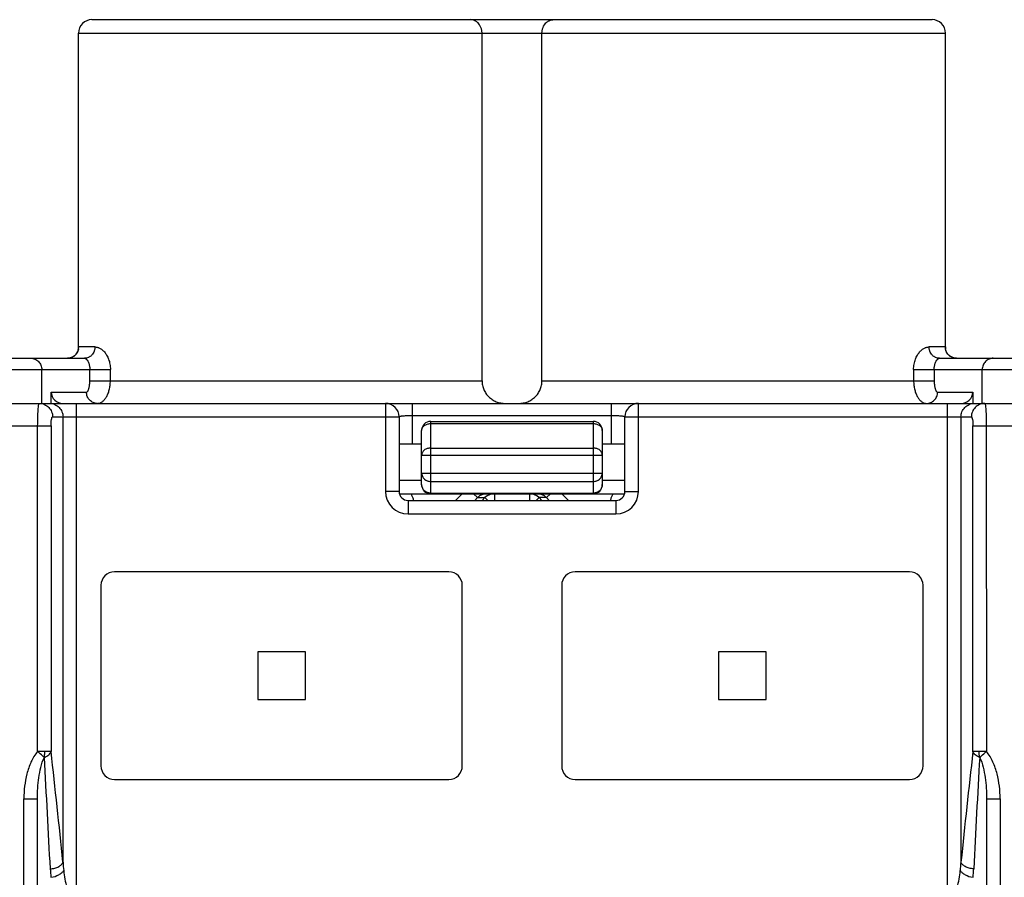
# Model space of a CAD drawing. Units: millimetres. Extents: x 0 to 420, y 0 to 297.
# Drawn here: x 163 to 184, y 242 to 261 of the extents above; entities that cross this region are included whole.
import ezdxf

# ---------------------------------------------------------------- set-up
doc = ezdxf.new("R2010")
doc.units = ezdxf.units.MM
doc.header["$LTSCALE"] = 23.1
doc.layers.get('0').update_dxf_attribs({"linetype": 'CONTINUOUS'})
doc.layers.add('ACHSEN', color=7, linetype='CONTINUOUS')

msp = doc.modelspace()

# ---------------------------------------------------------------- linework, layer by layer
at = {"color": 7, "linetype": 'Continuous'}
for p, q in [((164.238, 261.025), (182.838, 261.025)), ((172.875, 253.025), (172.875, 260.725)), ((174.201, 253.025), (174.201, 260.725)), ((163.939, 253.735), (163.938, 253.73)), ((183.138, 253.73), (183.138, 253.735)), ((161.202, 253.525), (164.074, 253.525)), ((183.002, 253.525), (185.874, 253.525)), ((163.338, 252.525), (163.338, 252.775)), ((183.738, 252.775), (183.738, 252.525)), ((92.085, 252.525), (211.392, 252.525)), ((171.038, 252.225), (171.038, 250.575)), ((171.738, 252.125), (175.338, 252.125)), ((176.038, 250.575), (176.038, 252.225)), ((171.538, 250.725), (171.538, 251.925)), ((175.538, 251.925), (175.538, 250.725)), ((171.538, 251.625), (171.038, 251.625)), ((176.038, 251.625), (175.538, 251.625)), ((171.045, 250.525), (176.031, 250.525)), ((171.238, 250.375), (175.838, 250.375)), ((172.138, 248.795), (164.738, 248.795)), ((182.338, 248.795), (174.938, 248.795)), ((164.438, 248.495), (164.438, 244.495)), ((172.438, 244.495), (172.438, 248.495)), ((174.638, 248.495), (174.638, 244.495)), ((182.638, 244.495), (182.638, 248.495)), ((167.908, 247.025), (167.908, 245.965)), ((168.968, 247.025), (167.908, 247.025)), ((168.968, 245.965), (168.968, 247.025)), ((179.168, 247.025), (178.108, 247.025)), ((178.108, 247.025), (178.108, 245.965)), ((179.168, 245.965), (179.168, 247.025)), ((167.908, 245.965), (168.968, 245.965)), ((178.108, 245.965), (179.168, 245.965)), ((164.738, 244.195), (172.138, 244.195)), ((174.938, 244.195), (182.338, 244.195)), ((163.031, 223.853), (163.031, 243.769)), ((184.045, 243.769), (184.045, 223.853))]:
    msp.add_line(p, q, dxfattribs=at)
at = {"color": 9, "linetype": 'Continuous'}
for p, q in [((163.938, 260.725), (183.138, 260.725)), ((164.304, 253.775), (163.944, 253.775)), ((183.132, 253.775), (182.773, 253.775)), ((163.938, 253.735), (163.938, 253.735)), ((183.138, 253.735), (183.138, 253.735)), ((160.63, 253.275), (164.646, 253.275)), ((163.126, 252.525), (163.126, 253.275)), ((164.191, 253.025), (164.191, 253.275)), ((164.646, 253.025), (164.646, 253.275)), ((182.43, 253.275), (186.446, 253.275)), ((182.43, 253.275), (182.43, 253.025)), ((182.885, 253.275), (182.885, 253.025)), ((183.95, 252.525), (183.95, 253.275)), ((164.191, 253.025), (172.875, 253.025)), ((174.201, 253.025), (182.885, 253.025)), ((163.338, 252.775), (164.116, 252.775)), ((182.96, 252.775), (183.738, 252.775)), ((163.893, 241.355), (163.893, 252.525)), ((170.738, 252.525), (170.738, 250.575)), ((171.338, 251.625), (171.338, 252.525)), ((175.738, 251.625), (175.738, 252.525)), ((176.338, 250.575), (176.338, 252.525)), ((183.184, 241.355), (183.184, 252.525)), ((175.738, 252.251), (171.338, 252.251)), ((161.944, 252.025), (163.332, 252.025)), ((163.035, 244.814), (163.036, 252.025)), ((163.332, 252.025), (163.332, 244.814)), ((163.367, 252.225), (171.038, 252.225)), ((163.597, 242.362), (163.597, 252.225)), ((171.738, 250.525), (171.738, 252.125)), ((171.738, 252.078), (175.338, 252.078)), ((175.338, 252.125), (175.338, 250.525)), ((176.038, 252.225), (183.709, 252.225)), ((183.479, 252.225), (183.479, 242.362)), ((183.744, 252.025), (185.132, 252.025)), ((183.744, 244.814), (183.744, 252.025)), ((184.04, 252.025), (184.041, 244.814)), ((171.538, 251.381), (175.538, 251.381)), ((171.738, 251.535), (175.338, 251.535)), ((171.538, 250.983), (175.538, 250.983)), ((171.038, 250.825), (171.538, 250.825)), ((171.738, 250.795), (175.338, 250.795)), ((175.538, 250.825), (176.038, 250.825)), ((171.038, 250.575), (170.738, 250.575)), ((171.738, 250.537), (175.338, 250.537)), ((172.288, 250.375), (172.438, 250.525)), ((172.688, 250.525), (172.775, 250.437)), ((173.152, 250.525), (173.152, 250.375)), ((173.924, 250.525), (173.924, 250.375)), ((174.301, 250.437), (174.388, 250.525)), ((174.638, 250.525), (174.788, 250.375)), ((176.038, 250.575), (176.338, 250.575)), ((171.238, 250.375), (171.238, 250.075)), ((172.713, 250.375), (172.775, 250.437)), ((172.775, 250.437), (172.94, 250.437)), ((172.877, 250.375), (172.94, 250.437)), ((172.94, 250.437), (173.002, 250.375)), ((174.136, 250.437), (174.074, 250.375)), ((174.301, 250.437), (174.136, 250.437)), ((174.136, 250.437), (174.199, 250.375)), ((174.301, 250.437), (174.363, 250.375)), ((175.838, 250.375), (175.838, 250.075)), ((171.238, 250.075), (175.838, 250.075)), ((163.332, 244.814), (163.036, 244.814)), ((184.04, 244.814), (183.744, 244.814)), ((162.731, 223.853), (162.731, 243.769)), ((162.731, 243.769), (163.031, 243.769)), ((184.045, 243.769), (184.345, 243.769)), ((184.345, 243.769), (184.345, 223.853))]:
    msp.add_line(p, q, dxfattribs=at)
at = {"color": 7, "linetype": 'Continuous'}
for points in [[(163.938, 253.73), (163.938, 253.73), (163.938, 253.729), (163.938, 253.728), (163.938, 253.727), (163.938, 253.726), (163.937, 253.725), (163.937, 253.724), (163.937, 253.723), (163.937, 253.722), (163.937, 253.721), (163.936, 253.72), (163.936, 253.718), (163.936, 253.717), (163.936, 253.715), (163.935, 253.714), (163.935, 253.712), (163.934, 253.711), (163.934, 253.709), (163.934, 253.707), (163.933, 253.705), (163.933, 253.703), (163.932, 253.701), (163.931, 253.699), (163.931, 253.697), (163.93, 253.695), (163.929, 253.693), (163.928, 253.69), (163.928, 253.688), (163.927, 253.685), (163.926, 253.682), (163.924, 253.679), (163.923, 253.676), (163.922, 253.673), (163.921, 253.67), (163.919, 253.667), (163.918, 253.664), (163.916, 253.66), (163.914, 253.657), (163.912, 253.654), (163.91, 253.65), (163.908, 253.646), (163.906, 253.643), (163.904, 253.639), (163.901, 253.635), (163.899, 253.632), (163.896, 253.628), (163.893, 253.624), (163.89, 253.62), (163.887, 253.616), (163.884, 253.612), (163.88, 253.608), (163.877, 253.604), (163.873, 253.6), (163.869, 253.596), (163.866, 253.593), (163.862, 253.589), (163.858, 253.586), (163.854, 253.582), (163.849, 253.579), (163.845, 253.575), (163.841, 253.572), (163.836, 253.569), (163.832, 253.566), (163.827, 253.563), (163.823, 253.56), (163.818, 253.557), (163.813, 253.555), (163.809, 253.552), (163.804, 253.55), (163.799, 253.547), (163.794, 253.545), (163.789, 253.543), (163.784, 253.541), (163.779, 253.539), (163.774, 253.537), (163.768, 253.536), (163.763, 253.534), (163.758, 253.533), (163.753, 253.531), (163.747, 253.53), (163.742, 253.529), (163.737, 253.528), (163.731, 253.527), (163.726, 253.527), (163.72, 253.526), (163.715, 253.525), (163.709, 253.525), (163.704, 253.525), (163.699, 253.525), (163.695, 253.525)], [(183.382, 253.525), (183.378, 253.525), (183.372, 253.525), (183.367, 253.525), (183.361, 253.525), (183.356, 253.526), (183.35, 253.527), (183.345, 253.527), (183.339, 253.528), (183.334, 253.529), (183.328, 253.53), (183.323, 253.532), (183.318, 253.533), (183.312, 253.534), (183.307, 253.536), (183.302, 253.538), (183.297, 253.54), (183.291, 253.542), (183.286, 253.544), (183.281, 253.546), (183.276, 253.548), (183.271, 253.55), (183.266, 253.553), (183.261, 253.556), (183.257, 253.558), (183.252, 253.561), (183.247, 253.564), (183.243, 253.567), (183.238, 253.57), (183.234, 253.573), (183.229, 253.577), (183.225, 253.58), (183.221, 253.583), (183.217, 253.587), (183.213, 253.591), (183.209, 253.594), (183.205, 253.598), (183.201, 253.602), (183.198, 253.606), (183.194, 253.61), (183.191, 253.614), (183.188, 253.618), (183.184, 253.622), (183.181, 253.626), (183.179, 253.63), (183.176, 253.634), (183.173, 253.638), (183.171, 253.642), (183.168, 253.646), (183.166, 253.649), (183.164, 253.653), (183.162, 253.657), (183.16, 253.66), (183.159, 253.664), (183.157, 253.667), (183.156, 253.67), (183.154, 253.673), (183.153, 253.676), (183.152, 253.679), (183.151, 253.682), (183.15, 253.684), (183.149, 253.687), (183.148, 253.69), (183.147, 253.692), (183.146, 253.694), (183.146, 253.697), (183.145, 253.699), (183.144, 253.701), (183.144, 253.703), (183.143, 253.705), (183.143, 253.707), (183.142, 253.709), (183.142, 253.71), (183.141, 253.712), (183.141, 253.714), (183.141, 253.715), (183.14, 253.717), (183.14, 253.718), (183.14, 253.719), (183.14, 253.721), (183.139, 253.722), (183.139, 253.723), (183.139, 253.724), (183.139, 253.725), (183.139, 253.726), (183.139, 253.727), (183.138, 253.728), (183.138, 253.729), (183.138, 253.73), (183.138, 253.73)]]:
    msp.add_lwpolyline(points, dxfattribs=at)
for centre, radius, start, end in [((164.238, 260.725), 0.3, 90, 180), ((182.838, 260.725), 0.3, 0, 90), ((170.738, 252.225), 0.3, 0, 90), ((176.338, 252.225), 0.3, 90, 180), ((171.738, 251.925), 0.2, 90, 180), ((175.338, 251.925), 0.2, 0, 90), ((171.738, 250.725), 0.2, 180, 270), ((175.338, 250.725), 0.2, 270, 360), ((171.238, 250.575), 0.2, 180, 270), ((175.838, 250.575), 0.2, 270, 360), ((164.738, 248.495), 0.3, 90, 180), ((172.138, 248.495), 0.3, 0, 90), ((174.938, 248.495), 0.3, 90, 180), ((182.338, 248.495), 0.3, 0, 90), ((164.738, 244.495), 0.3, 180, 270), ((172.138, 244.495), 0.3, 270, 360), ((174.938, 244.495), 0.3, 180, 270), ((182.338, 244.495), 0.3, 270, 360)]:
    msp.add_arc(centre, radius, start, end, dxfattribs=at)
at = {"color": 9, "linetype": 'Continuous'}
for centre, radius, start, end in [((164.659, 253.716), 0.721, 178.5254, 178.7371), ((182.429, 253.717), 0.709, 1.2611, 1.4742), ((163.695, 253.774), 0.249, 270.0001, 282.1697), ((171.238, 250.575), 0.5, 180, 270), ((170.782, 250.224), 0.6, 23.9007, 30.0054), ((172.987, 250.224), 0.3, 90.0664, 134.8941), ((173.152, 250.225), 0.3, 90.0016, 134.9383), ((173.924, 250.225), 0.3, 45.0617, 89.9984), ((174.089, 250.224), 0.3, 45.1059, 89.9281), ((176.295, 250.224), 0.6, 149.9945, 156.0702), ((175.838, 250.575), 0.5, 270, 360), ((170.782, 250.225), 0.6, 20.8558, 23.8982), ((170.782, 250.224), 0.6, 14.4847, 20.8531), ((176.295, 250.224), 0.6, 159.1148, 165.5152), ((176.294, 250.225), 0.6, 156.0726, 159.112), ((-58.582, 219.569), 223.345, 5.85751, 6.49018), ((380.341, 222.307), 197.881, 173.46911, 174.1832), ((-295.066, 218.852), 458.978, 2.91745, 3.22641), ((697.238, 215.895), 514.152, 176.79017, 177.06598), ((166.561, 242.378), 3.249, 182.9208, 186.2048), ((166.844, 242.528), 3.251, 182.9276, 186.2065), ((180.235, 242.528), 3.249, 353.7923, 357.0739), ((180.517, 242.378), 3.247, 353.7949, 357.0821)]:
    msp.add_arc(centre, radius, start, end, dxfattribs=at)
at = {"color": 7, "linetype": 'Continuous'}
for centre, start_param, end_param in [((163.594, 252.775), -3.141593, -1.570796), ((183.482, 252.775), -1.570796, 0)]:
    msp.add_ellipse(centre, major_axis=(0.256, 0), ratio=0.976296, start_param=start_param, end_param=end_param, dxfattribs=at)
for points, knots in [([(172.875, 260.725), (172.875, 260.736), (172.874, 260.759), (172.869, 260.792), (172.861, 260.824), (172.847, 260.864), (172.824, 260.908), (172.794, 260.945), (172.768, 260.969), (172.748, 260.984), (172.726, 260.997), (172.698, 261.01), (172.66, 261.022), (172.629, 261.025), (172.614, 261.025)], [0, 0, 0, 0, 0.077768, 0.154547, 0.229499, 0.302022, 0.43852, 0.564019, 0.623245, 0.680478, 0.736047, 0.790287, 0.895935, 1, 1, 1, 1]), ([(174.201, 260.725), (174.201, 260.736), (174.202, 260.759), (174.207, 260.792), (174.215, 260.824), (174.229, 260.864), (174.252, 260.908), (174.282, 260.945), (174.308, 260.969), (174.329, 260.984), (174.35, 260.997), (174.379, 261.01), (174.416, 261.022), (174.447, 261.025), (174.462, 261.025)], [0, 0, 0, 0, 0.077768, 0.154547, 0.229499, 0.302022, 0.43852, 0.564019, 0.623245, 0.680478, 0.736047, 0.790287, 0.895935, 1, 1, 1, 1]), ([(172.875, 253.025), (172.875, 253.008), (172.877, 252.975), (172.884, 252.926), (172.896, 252.878), (172.913, 252.832), (172.935, 252.787), (172.961, 252.745), (172.991, 252.706), (173.024, 252.669), (173.061, 252.637), (173.101, 252.608), (173.144, 252.582), (173.189, 252.562), (173.235, 252.545), (173.283, 252.533), (173.332, 252.526), (173.365, 252.525), (173.382, 252.525)], [0, 0, 0, 0, 0.062499, 0.124998, 0.187497, 0.249996, 0.312496, 0.374996, 0.437495, 0.499995, 0.562495, 0.624996, 0.687496, 0.749997, 0.812498, 0.874998, 0.937499, 1, 1, 1, 1]), ([(173.695, 252.525), (173.711, 252.525), (173.744, 252.526), (173.793, 252.533), (173.841, 252.545), (173.888, 252.562), (173.933, 252.582), (173.975, 252.608), (174.015, 252.637), (174.052, 252.669), (174.086, 252.706), (174.116, 252.745), (174.141, 252.787), (174.163, 252.832), (174.18, 252.878), (174.192, 252.926), (174.199, 252.975), (174.201, 253.008), (174.201, 253.025)], [0, 0, 0, 0, 0.062501, 0.125002, 0.187502, 0.250003, 0.312504, 0.375004, 0.437505, 0.500005, 0.562505, 0.625004, 0.687504, 0.750004, 0.812503, 0.875002, 0.937501, 1, 1, 1, 1])]:
    msp.add_open_spline(points, degree=3, knots=knots, dxfattribs=at)
at = {"color": 9, "linetype": 'Continuous'}
for points, knots in [([(163.747, 253.53), (163.761, 253.533), (163.788, 253.542), (163.826, 253.561), (163.86, 253.586), (163.89, 253.617), (163.914, 253.652), (163.931, 253.691), (163.942, 253.732), (163.944, 253.761), (163.944, 253.775)], [0, 0, 0, 0, 0.124915, 0.24985, 0.374812, 0.499802, 0.624821, 0.749865, 0.874928, 1, 1, 1, 1]), ([(163.938, 253.735), (163.939, 253.739), (163.939, 253.744), (163.939, 253.752), (163.94, 253.759), (163.94, 253.764), (163.941, 253.767), (163.941, 253.769), (163.942, 253.771), (163.942, 253.772), (163.943, 253.773), (163.943, 253.774), (163.944, 253.775), (163.944, 253.775), (163.944, 253.775)], [0, 0, 0, 0, 0.223667, 0.419255, 0.586209, 0.724144, 0.782185, 0.832959, 0.87653, 0.913037, 0.942747, 0.966197, 0.984512, 1, 1, 1, 1]), ([(164.304, 253.775), (164.304, 253.758), (164.302, 253.734), (164.294, 253.702), (164.284, 253.671), (164.266, 253.635), (164.242, 253.603), (164.22, 253.581), (164.202, 253.566), (164.183, 253.554), (164.155, 253.54), (164.119, 253.528), (164.089, 253.525), (164.074, 253.525)], [0, 0, 0, 0, 0.130078, 0.194944, 0.259532, 0.387433, 0.513459, 0.575775, 0.637577, 0.698893, 0.759767, 0.880294, 1, 1, 1, 1]), ([(164.304, 253.775), (164.312, 253.775), (164.329, 253.774), (164.354, 253.769), (164.38, 253.761), (164.417, 253.746), (164.464, 253.716), (164.518, 253.663), (164.568, 253.592), (164.602, 253.519), (164.624, 253.451), (164.641, 253.375), (164.646, 253.315), (164.646, 253.275)], [0, 0, 0, 0, 0.037142, 0.075874, 0.116641, 0.159896, 0.255583, 0.366729, 0.496649, 0.647329, 0.730314, 0.817577, 1, 1, 1, 1]), ([(182.43, 253.275), (182.43, 253.315), (182.436, 253.375), (182.453, 253.451), (182.474, 253.519), (182.508, 253.592), (182.559, 253.663), (182.612, 253.716), (182.659, 253.746), (182.696, 253.761), (182.722, 253.769), (182.748, 253.774), (182.764, 253.775), (182.773, 253.775)], [0, 0, 0, 0, 0.182423, 0.269686, 0.352671, 0.503351, 0.633271, 0.744417, 0.840104, 0.883359, 0.924126, 0.962858, 1, 1, 1, 1]), ([(183.002, 253.525), (182.987, 253.525), (182.957, 253.528), (182.921, 253.54), (182.894, 253.554), (182.874, 253.566), (182.856, 253.581), (182.834, 253.603), (182.81, 253.635), (182.792, 253.671), (182.782, 253.702), (182.775, 253.734), (182.773, 253.758), (182.773, 253.775)], [0, 0, 0, 0, 0.119706, 0.240233, 0.301107, 0.362423, 0.424225, 0.486541, 0.612567, 0.740468, 0.805056, 0.869922, 1, 1, 1, 1]), ([(183.382, 253.525), (183.365, 253.525), (183.333, 253.528), (183.285, 253.542), (183.242, 253.565), (183.204, 253.597), (183.173, 253.635), (183.149, 253.678), (183.135, 253.726), (183.132, 253.758), (183.132, 253.775)], [0, 0, 0, 0, 0.124915, 0.249843, 0.374795, 0.499778, 0.624795, 0.749843, 0.874915, 1, 1, 1, 1]), ([(183.132, 253.775), (183.132, 253.775), (183.133, 253.775), (183.133, 253.774), (183.134, 253.773), (183.134, 253.772), (183.135, 253.771), (183.135, 253.769), (183.136, 253.767), (183.136, 253.764), (183.137, 253.759), (183.137, 253.752), (183.138, 253.744), (183.138, 253.739), (183.138, 253.735)], [0, 0, 0, 0, 0.015488, 0.033803, 0.057253, 0.086963, 0.12347, 0.167041, 0.217814, 0.275855, 0.413791, 0.580744, 0.776332, 1, 1, 1, 1]), ([(162.882, 253.525), (162.898, 253.525), (162.93, 253.521), (162.976, 253.507), (163.019, 253.484), (163.056, 253.452), (163.087, 253.414), (163.109, 253.371), (163.123, 253.324), (163.126, 253.291), (163.126, 253.275)], [0, 0, 0, 0, 0.123525, 0.247277, 0.371446, 0.496158, 0.621454, 0.747289, 0.873534, 1, 1, 1, 1]), ([(164.074, 253.525), (164.078, 253.525), (164.085, 253.523), (164.093, 253.52), (164.101, 253.516), (164.108, 253.511), (164.116, 253.504), (164.124, 253.495), (164.132, 253.485), (164.141, 253.472), (164.15, 253.457), (164.159, 253.439), (164.168, 253.417), (164.176, 253.39), (164.184, 253.357), (164.19, 253.318), (164.191, 253.29), (164.191, 253.275)], [0, 0, 0, 0, 0.042653, 0.067193, 0.094571, 0.12536, 0.16017, 0.199691, 0.244728, 0.296266, 0.355557, 0.424239, 0.504523, 0.599406, 0.712686, 0.847501, 1, 1, 1, 1]), ([(182.885, 253.275), (182.885, 253.29), (182.887, 253.318), (182.892, 253.357), (182.9, 253.39), (182.908, 253.417), (182.917, 253.439), (182.926, 253.457), (182.935, 253.472), (182.944, 253.485), (182.952, 253.495), (182.96, 253.504), (182.968, 253.511), (182.976, 253.516), (182.983, 253.52), (182.991, 253.523), (182.998, 253.525), (183.002, 253.525)], [0, 0, 0, 0, 0.152499, 0.287314, 0.400594, 0.495477, 0.575761, 0.644443, 0.703734, 0.755272, 0.800309, 0.83983, 0.87464, 0.905429, 0.932807, 0.957347, 1, 1, 1, 1]), ([(184.194, 253.525), (184.178, 253.525), (184.146, 253.521), (184.1, 253.507), (184.057, 253.484), (184.02, 253.452), (183.99, 253.414), (183.967, 253.371), (183.953, 253.324), (183.95, 253.291), (183.95, 253.275)], [0, 0, 0, 0, 0.123525, 0.247277, 0.371446, 0.496158, 0.621454, 0.747289, 0.873534, 1, 1, 1, 1]), ([(164.116, 252.775), (164.119, 252.775), (164.123, 252.775), (164.129, 252.778), (164.136, 252.783), (164.142, 252.79), (164.148, 252.799), (164.154, 252.809), (164.16, 252.822), (164.165, 252.836), (164.17, 252.853), (164.175, 252.871), (164.18, 252.892), (164.185, 252.924), (164.19, 252.969), (164.191, 253.005), (164.191, 253.025)], [0, 0, 0, 0, 0.023448, 0.048745, 0.077374, 0.110397, 0.148562, 0.192431, 0.242458, 0.299043, 0.362548, 0.433284, 0.511469, 0.597133, 0.789167, 1, 1, 1, 1]), ([(164.36, 252.525), (164.369, 252.525), (164.387, 252.526), (164.413, 252.533), (164.439, 252.544), (164.464, 252.56), (164.489, 252.579), (164.513, 252.603), (164.535, 252.631), (164.556, 252.663), (164.576, 252.699), (164.594, 252.738), (164.609, 252.78), (164.627, 252.842), (164.642, 252.923), (164.646, 252.99), (164.646, 253.025)], [0, 0, 0, 0, 0.041733, 0.084532, 0.129178, 0.17633, 0.226505, 0.280084, 0.337318, 0.398336, 0.463149, 0.531656, 0.603639, 0.678763, 0.836451, 1, 1, 1, 1]), ([(182.43, 253.025), (182.43, 252.99), (182.435, 252.923), (182.45, 252.842), (182.467, 252.78), (182.483, 252.738), (182.5, 252.699), (182.52, 252.663), (182.541, 252.631), (182.563, 252.603), (182.587, 252.579), (182.612, 252.56), (182.637, 252.544), (182.663, 252.533), (182.689, 252.526), (182.707, 252.525), (182.716, 252.525)], [0, 0, 0, 0, 0.163548, 0.321237, 0.396361, 0.468344, 0.536851, 0.601664, 0.662682, 0.719916, 0.773496, 0.82367, 0.870822, 0.915468, 0.958267, 1, 1, 1, 1]), ([(182.885, 253.025), (182.885, 253.005), (182.887, 252.969), (182.891, 252.924), (182.897, 252.892), (182.901, 252.871), (182.906, 252.853), (182.911, 252.836), (182.917, 252.822), (182.922, 252.809), (182.928, 252.799), (182.934, 252.79), (182.94, 252.783), (182.947, 252.778), (182.953, 252.775), (182.958, 252.775), (182.96, 252.775)], [0, 0, 0, 0, 0.210833, 0.402867, 0.488531, 0.566716, 0.637452, 0.700957, 0.757542, 0.807569, 0.851438, 0.889603, 0.922626, 0.951255, 0.976552, 1, 1, 1, 1]), ([(164.36, 252.525), (164.345, 252.525), (164.312, 252.528), (164.266, 252.542), (164.224, 252.565), (164.187, 252.597), (164.156, 252.635), (164.133, 252.678), (164.12, 252.726), (164.116, 252.758), (164.116, 252.775)], [0, 0, 0, 0, 0.123525, 0.247277, 0.371446, 0.496158, 0.621454, 0.747289, 0.873534, 1, 1, 1, 1]), ([(182.716, 252.525), (182.732, 252.525), (182.764, 252.528), (182.81, 252.542), (182.852, 252.565), (182.89, 252.597), (182.92, 252.635), (182.943, 252.678), (182.957, 252.726), (182.96, 252.758), (182.96, 252.775)], [0, 0, 0, 0, 0.123525, 0.247277, 0.371446, 0.496158, 0.621454, 0.747289, 0.873534, 1, 1, 1, 1]), ([(163.036, 252.025), (163.036, 252.088), (163.038, 252.181), (163.042, 252.299), (163.046, 252.374), (163.051, 252.435), (163.057, 252.481), (163.062, 252.509), (163.067, 252.521), (163.07, 252.525), (163.072, 252.525)], [0, 0, 0, 0, 0.379811, 0.551427, 0.701931, 0.825638, 0.917983, 0.975856, 0.991657, 1, 1, 1, 1]), ([(163.072, 252.525), (163.11, 252.525), (163.188, 252.509), (163.286, 252.442), (163.352, 252.342), (163.367, 252.264), (163.367, 252.225)], [0, 0, 0, 0, 0.24823, 0.4975, 0.748235, 1, 1, 1, 1]), ([(163.302, 252.525), (163.34, 252.525), (163.418, 252.509), (163.516, 252.442), (163.582, 252.342), (163.597, 252.264), (163.597, 252.225)], [0, 0, 0, 0, 0.24823, 0.4975, 0.748235, 1, 1, 1, 1]), ([(183.479, 252.225), (183.479, 252.264), (183.494, 252.342), (183.56, 252.442), (183.658, 252.509), (183.736, 252.525), (183.775, 252.525)], [0, 0, 0, 0, 0.251765, 0.5025, 0.75177, 1, 1, 1, 1]), ([(184.005, 252.525), (183.966, 252.525), (183.888, 252.509), (183.79, 252.442), (183.724, 252.342), (183.709, 252.264), (183.709, 252.225)], [0, 0, 0, 0, 0.24823, 0.4975, 0.748235, 1, 1, 1, 1]), ([(184.005, 252.525), (184.006, 252.525), (184.009, 252.521), (184.014, 252.509), (184.02, 252.481), (184.025, 252.435), (184.03, 252.374), (184.034, 252.299), (184.039, 252.181), (184.04, 252.089), (184.04, 252.025)], [0, 0, 0, 0, 0.008338, 0.024114, 0.081921, 0.174199, 0.297858, 0.448341, 0.619977, 1, 1, 1, 1]), ([(171.338, 252.251), (171.3, 252.251), (171.244, 252.25), (171.173, 252.247), (171.128, 252.243), (171.091, 252.24), (171.063, 252.235), (171.048, 252.232), (171.038, 252.227), (171.038, 252.225)], [0, 0, 0, 0, 0.381223, 0.552793, 0.702727, 0.825576, 0.917172, 0.974936, 1, 1, 1, 1]), ([(176.038, 252.225), (176.038, 252.227), (176.028, 252.232), (176.013, 252.235), (175.985, 252.24), (175.948, 252.243), (175.903, 252.247), (175.833, 252.25), (175.777, 252.251), (175.738, 252.251)], [0, 0, 0, 0, 0.025116, 0.08303, 0.174795, 0.297794, 0.447756, 0.61917, 1, 1, 1, 1]), ([(163.332, 252.025), (163.332, 252.05), (163.333, 252.097), (163.341, 252.161), (163.348, 252.2), (163.36, 252.225), (163.367, 252.225)], [0, 0, 0, 0, 0.37207, 0.687709, 0.902713, 1, 1, 1, 1]), ([(171.538, 251.925), (171.538, 251.93), (171.539, 251.94), (171.542, 251.955), (171.546, 251.969), (171.555, 251.988), (171.571, 252.011), (171.597, 252.034), (171.627, 252.053), (171.674, 252.072), (171.712, 252.078), (171.738, 252.078)], [0, 0, 0, 0, 0.054115, 0.108593, 0.163775, 0.219964, 0.336115, 0.458474, 0.587214, 0.721582, 1, 1, 1, 1]), ([(175.338, 252.078), (175.364, 252.078), (175.403, 252.072), (175.449, 252.053), (175.48, 252.034), (175.505, 252.011), (175.521, 251.988), (175.53, 251.969), (175.535, 251.955), (175.537, 251.94), (175.538, 251.93), (175.538, 251.925)], [0, 0, 0, 0, 0.278418, 0.412786, 0.541526, 0.663885, 0.780036, 0.836225, 0.891407, 0.945885, 1, 1, 1, 1]), ([(183.709, 252.225), (183.716, 252.225), (183.728, 252.2), (183.736, 252.161), (183.743, 252.097), (183.744, 252.05), (183.744, 252.025)], [0, 0, 0, 0, 0.097188, 0.312082, 0.62772, 1, 1, 1, 1]), ([(171.738, 251.535), (171.712, 251.535), (171.674, 251.529), (171.627, 251.51), (171.597, 251.491), (171.571, 251.468), (171.555, 251.445), (171.546, 251.426), (171.542, 251.411), (171.539, 251.396), (171.538, 251.386), (171.538, 251.381)], [0, 0, 0, 0, 0.278418, 0.412786, 0.541526, 0.663885, 0.780036, 0.836225, 0.891407, 0.945885, 1, 1, 1, 1]), ([(175.538, 251.381), (175.538, 251.386), (175.537, 251.396), (175.535, 251.411), (175.53, 251.426), (175.521, 251.445), (175.505, 251.468), (175.48, 251.491), (175.449, 251.51), (175.403, 251.529), (175.364, 251.535), (175.338, 251.535)], [0, 0, 0, 0, 0.054115, 0.108593, 0.163775, 0.219964, 0.336115, 0.458474, 0.587214, 0.721582, 1, 1, 1, 1]), ([(171.538, 250.983), (171.538, 250.971), (171.541, 250.946), (171.552, 250.91), (171.568, 250.883), (171.583, 250.864), (171.601, 250.845), (171.626, 250.826), (171.655, 250.811), (171.68, 250.803), (171.705, 250.797), (171.725, 250.795), (171.738, 250.795)], [0, 0, 0, 0, 0.121126, 0.242849, 0.365666, 0.427672, 0.490053, 0.615802, 0.742934, 0.806991, 0.871255, 1, 1, 1, 1]), ([(175.338, 250.795), (175.351, 250.795), (175.371, 250.797), (175.396, 250.803), (175.421, 250.811), (175.45, 250.826), (175.475, 250.845), (175.493, 250.864), (175.509, 250.883), (175.524, 250.91), (175.536, 250.946), (175.538, 250.971), (175.538, 250.983)], [0, 0, 0, 0, 0.128745, 0.193009, 0.257066, 0.384198, 0.509947, 0.572328, 0.634334, 0.757151, 0.878874, 1, 1, 1, 1]), ([(171.738, 250.537), (171.725, 250.537), (171.705, 250.539), (171.68, 250.544), (171.655, 250.553), (171.626, 250.567), (171.601, 250.587), (171.583, 250.605), (171.568, 250.625), (171.552, 250.652), (171.541, 250.688), (171.538, 250.712), (171.538, 250.725)], [0, 0, 0, 0, 0.128745, 0.193009, 0.257066, 0.384198, 0.509947, 0.572328, 0.634334, 0.757151, 0.878874, 1, 1, 1, 1]), ([(175.538, 250.725), (175.538, 250.712), (175.536, 250.688), (175.524, 250.652), (175.509, 250.625), (175.493, 250.605), (175.475, 250.587), (175.45, 250.567), (175.421, 250.553), (175.396, 250.544), (175.371, 250.539), (175.351, 250.537), (175.338, 250.537)], [0, 0, 0, 0, 0.121126, 0.242849, 0.365666, 0.427672, 0.490053, 0.615802, 0.742934, 0.806991, 0.871255, 1, 1, 1, 1]), ([(163.184, 244.684), (163.173, 244.693), (163.124, 244.737), (163.075, 244.781), (163.036, 244.814)], [0, 0, 0, 0, 0.220488, 1, 1, 1, 1]), ([(163.184, 244.684), (163.186, 244.694), (163.192, 244.737), (163.193, 244.781), (163.191, 244.814)], [0, 0, 0, 0, 0.24045, 1, 1, 1, 1]), ([(163.184, 244.684), (163.219, 244.698), (163.28, 244.729), (163.324, 244.786), (163.332, 244.814)], [0, 0, 0, 0, 0.566807, 1, 1, 1, 1]), ([(183.892, 244.684), (183.857, 244.698), (183.796, 244.729), (183.752, 244.786), (183.744, 244.814)], [0, 0, 0, 0, 0.566807, 1, 1, 1, 1]), ([(183.892, 244.684), (183.89, 244.694), (183.884, 244.737), (183.882, 244.781), (183.885, 244.814)], [0, 0, 0, 0, 0.240895, 1, 1, 1, 1]), ([(183.892, 244.684), (183.903, 244.693), (183.952, 244.737), (184.001, 244.781), (184.04, 244.814)], [0, 0, 0, 0, 0.220499, 1, 1, 1, 1]), ([(163.035, 244.814), (162.975, 244.744), (162.879, 244.583), (162.762, 244.232), (162.731, 243.953), (162.731, 243.769)], [0, 0, 0, 0, 0.249788, 0.500075, 1, 1, 1, 1]), ([(163.031, 243.769), (163.031, 243.925), (163.045, 244.158), (163.101, 244.464), (163.149, 244.614), (163.184, 244.684)], [0, 0, 0, 0, 0.499599, 0.749704, 1, 1, 1, 1]), ([(183.892, 244.684), (183.927, 244.614), (183.975, 244.465), (184.031, 244.159), (184.045, 243.925), (184.045, 243.769)], [0, 0, 0, 0, 0.250302, 0.500405, 1, 1, 1, 1]), ([(184.345, 243.769), (184.345, 243.953), (184.314, 244.232), (184.197, 244.583), (184.101, 244.744), (184.041, 244.814)], [0, 0, 0, 0, 0.499908, 0.750186, 1, 1, 1, 1]), ([(163.316, 242.213), (163.35, 242.216), (163.414, 242.228), (163.499, 242.26), (163.563, 242.304), (163.591, 242.343), (163.597, 242.362)], [0, 0, 0, 0, 0.304541, 0.583934, 0.817446, 1, 1, 1, 1]), ([(183.76, 242.213), (183.726, 242.216), (183.662, 242.228), (183.577, 242.26), (183.513, 242.304), (183.485, 242.343), (183.479, 242.362)], [0, 0, 0, 0, 0.304541, 0.583934, 0.817446, 1, 1, 1, 1]), ([(163.331, 242.027), (163.391, 242.037), (163.477, 242.063), (163.568, 242.123), (163.601, 242.158), (163.612, 242.177)], [0, 0, 0, 0, 0.561249, 0.802912, 1, 1, 1, 1]), ([(163.612, 242.177), (163.626, 242.051), (163.651, 241.894), (163.711, 241.712), (163.759, 241.602), (163.831, 241.505), (163.893, 241.505)], [0, 0, 0, 0, 0.50206, 0.628018, 0.754276, 1, 1, 1, 1]), ([(183.184, 241.505), (183.246, 241.505), (183.317, 241.601), (183.365, 241.712), (183.425, 241.894), (183.451, 242.051), (183.464, 242.177)], [0, 0, 0, 0, 0.245543, 0.371833, 0.497822, 1, 1, 1, 1]), ([(183.464, 242.177), (183.475, 242.158), (183.508, 242.123), (183.6, 242.063), (183.685, 242.037), (183.745, 242.027)], [0, 0, 0, 0, 0.197086, 0.438749, 1, 1, 1, 1])]:
    msp.add_open_spline(points, degree=3, knots=knots, dxfattribs=at)
at = {"layer": 'ACHSEN', "color": 7, "linetype": 'Continuous'}
for p, q in [((163.938, 253.73), (163.938, 260.725)), ((183.138, 253.73), (183.138, 260.725))]:
    msp.add_line(p, q, dxfattribs=at)

doc.saveas('drawing.dxf')
